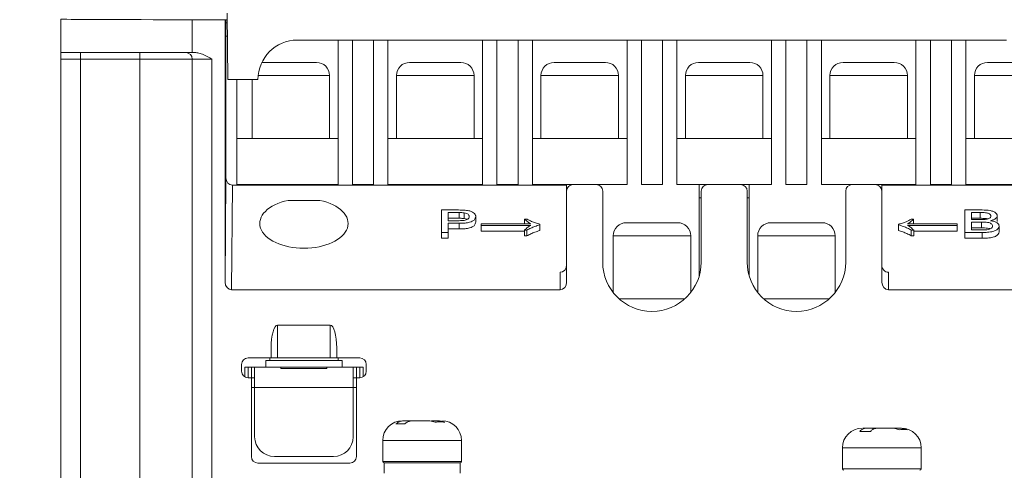
# Model space of a CAD drawing. Extents: x -1633 to -1057, y -1037 to -215.
# Drawn here: x -1516 to -1434, y -752 to -715 of the extents above; entities that cross this region are included whole.
import ezdxf

# ---------------------------------------------------------------- set-up
doc = ezdxf.new("R2010")
doc.units = 0
doc.header["$MEASUREMENT"] = 0
doc.header["$PDSIZE"] = -1
doc.layers.get('0').update_dxf_attribs({"linetype": 'CONTINUOUS', "lineweight": 15})
doc.layers.get('Defpoints').update_dxf_attribs({"linetype": 'CONTINUOUS'})
doc.layers.add('AM_5', color=3, linetype='CONTINUOUS', lineweight=15)
doc.dimstyles.new('AM_ISO$0', dxfattribs={"dimtxt": 6, "dimasz": 5, "dimexe": 0, "dimexo": 0, "dimgap": 1.5, "dimtad": 1, "dimdsep": 46, "dimtxsty": 'Standard', "dimcen": 0, "dimclrd": 256, "dimclre": 256, "dimclrt": 256, "dimadec": 0, "dimazin": 2, "dimtp": 0.1, "dimtm": 0.1, "dimtfac": 0.71, "dimtmove": 0, "dimatfit": 3, "dimfxl": 0, "dimlwd": -1, "dimlwe": -1, "dimarcsym": 0})

# ---------------------------------------------------------------- blocks, each defined once
blk = doc.blocks.new('*D74')
at = {"layer": 'AM_5'}
for p, q in [((-1441.21, -645.134), (-1392.306, -645.134)), ((-1392.306, -650.134), (-1392.306, -801.614)), ((-1413.356, -806.614), (-1392.306, -806.614))]:
    blk.add_line(p, q, dxfattribs=at)
for points in [[(-1393.139, -650.134), (-1391.473, -650.134), (-1392.306, -645.134)], [(-1393.139, -801.614), (-1391.473, -801.614), (-1392.306, -806.614)]]:
    blk.add_solid(points, dxfattribs=at)
at = {"layer": 'Defpoints', "color": 0}
for p in [(-1441.21, -645.134), (-1413.356, -806.614), (-1392.306, -806.614)]:
    blk.add_point(p, dxfattribs=at)
at = {"layer": 'AM_5', "insert": (-1396.806, -725.874), "char_height": 6, "attachment_point": 5, "rotation": 90}
blk.add_mtext('161.48', dxfattribs=at)
blk = doc.blocks.new('*D75')
at = {"layer": 'AM_5'}
for p, q in [((-1511.06, -655.034), (-1528.352, -655.034)), ((-1528.352, -660.034), (-1528.352, -801.614)), ((-1513.065, -806.614), (-1528.352, -806.614))]:
    blk.add_line(p, q, dxfattribs=at)
for points in [[(-1529.185, -660.034), (-1527.518, -660.034), (-1528.352, -655.034)], [(-1529.185, -801.614), (-1527.518, -801.614), (-1528.352, -806.614)]]:
    blk.add_solid(points, dxfattribs=at)
at = {"layer": 'Defpoints', "color": 0}
for p in [(-1511.06, -655.034), (-1528.352, -806.614), (-1513.065, -806.614)]:
    blk.add_point(p, dxfattribs=at)
at = {"layer": 'AM_5', "insert": (-1532.852, -730.824), "char_height": 6, "attachment_point": 5, "rotation": 90}
blk.add_mtext('151.58', dxfattribs=at)

msp = doc.modelspace()

# ---------------------------------------------------------------- linework, layer by layer
at = {"color": 7, "linetype": 'Continuous', "lineweight": 15}
for p, q in [((-1512.71, -714.661), (-1512.71, -717.459)), ((-1501.71, -717.459), (-1501.71, -714.709)), ((-1501.71, -714.709), (-1498.96, -714.709)), ((-1498.96, -714.709), (-1498.958, -714.707)), ((-1498.96, -714.709), (-1498.96, -736.685)), ((-1498.786, -714.709), (-1498.958, -714.709)), ((-1498.892, -727.936), (-1498.892, -714.709)), ((-1498.791, -714.159), (-1498.742, -719.714)), ((-1498.892, -714.984), (-1498.783, -714.984)), ((-1492.91, -716.414), (-1433.51, -716.414)), ((-1489.5, -728.514), (-1489.5, -716.414)), ((-1488.29, -716.414), (-1488.29, -728.514)), ((-1486.53, -728.514), (-1486.53, -716.414)), ((-1485.32, -716.414), (-1485.32, -728.514)), ((-1477.4, -728.514), (-1477.4, -716.414)), ((-1476.19, -716.414), (-1476.19, -728.514)), ((-1474.43, -728.514), (-1474.43, -716.414)), ((-1473.22, -716.414), (-1473.22, -728.514)), ((-1465.3, -728.514), (-1465.3, -716.414)), ((-1464.09, -716.414), (-1464.09, -728.514)), ((-1462.33, -728.514), (-1462.33, -716.414)), ((-1461.12, -716.414), (-1461.12, -728.514)), ((-1453.2, -728.514), (-1453.2, -716.414)), ((-1451.99, -716.414), (-1451.99, -728.514)), ((-1450.23, -728.514), (-1450.23, -716.414)), ((-1449.02, -728.514), (-1449.02, -716.414)), ((-1441.1, -728.514), (-1441.1, -716.414)), ((-1439.89, -716.414), (-1439.89, -728.514)), ((-1438.13, -728.514), (-1438.13, -716.414)), ((-1436.92, -716.414), (-1436.92, -728.514)), ((-1512.71, -717.459), (-1501.71, -717.459)), ((-1511.06, -718.009), (-1512.71, -718.009)), ((-1512.71, -718.009), (-1512.71, -758.104)), ((-1511.06, -717.459), (-1511.06, -718.009)), ((-1506.11, -718.009), (-1511.06, -718.009)), ((-1511.06, -758.104), (-1511.06, -718.009)), ((-1506.11, -717.459), (-1506.11, -718.009)), ((-1506.11, -718.009), (-1501.71, -718.009)), ((-1506.11, -758.104), (-1506.11, -718.009)), ((-1501.516, -717.459), (-1501.71, -717.459)), ((-1500.06, -718.009), (-1501.71, -718.009)), ((-1501.71, -758.104), (-1501.71, -718.009)), ((-1500.06, -758.104), (-1500.06, -718.009)), ((-1498.742, -719.714), (-1496.21, -719.714)), ((-1497.97, -719.714), (-1497.97, -728.514)), ((-1496.705, -719.714), (-1496.705, -724.664)), ((-1490.215, -724.664), (-1490.215, -719.384)), ((-1484.605, -719.384), (-1484.605, -724.664)), ((-1478.115, -724.664), (-1478.115, -719.384)), ((-1472.505, -719.384), (-1472.505, -724.664)), ((-1466.015, -724.664), (-1466.015, -719.384)), ((-1460.405, -719.384), (-1460.405, -724.664)), ((-1453.915, -724.664), (-1453.915, -719.384)), ((-1448.305, -719.384), (-1448.305, -724.664)), ((-1441.815, -724.664), (-1441.815, -719.384)), ((-1436.205, -719.384), (-1436.205, -724.664)), ((-1497.97, -724.664), (-1489.5, -724.664)), ((-1485.32, -724.664), (-1477.4, -724.664)), ((-1473.22, -724.664), (-1465.3, -724.664)), ((-1461.12, -724.664), (-1453.2, -724.664)), ((-1449.02, -724.664), (-1441.1, -724.664)), ((-1436.92, -724.664), (-1428.45, -724.664)), ((-1498.96, -736.685), (-1498.892, -727.936)), ((-1498.344, -728.569), (-1498.412, -737.314)), ((-1470.36, -728.569), (-1498.344, -728.569)), ((-1497.97, -728.514), (-1489.5, -728.514)), ((-1488.29, -728.514), (-1486.53, -728.514)), ((-1485.32, -728.514), (-1477.4, -728.514)), ((-1476.19, -728.514), (-1474.43, -728.514)), ((-1473.22, -728.514), (-1469.81, -728.514)), ((-1470.36, -729.064), (-1470.36, -728.569)), ((-1469.81, -728.514), (-1467.885, -728.514)), ((-1467.72, -728.514), (-1467.885, -728.514)), ((-1467.72, -728.539), (-1467.72, -728.514)), ((-1465.3, -728.514), (-1467.72, -728.514)), ((-1464.09, -728.514), (-1462.33, -728.514)), ((-1461.12, -728.514), (-1459.25, -728.514)), ((-1458.535, -728.514), (-1459.25, -728.514)), ((-1459.25, -728.514), (-1459.25, -729.614)), ((-1458.535, -728.514), (-1455.785, -728.514)), ((-1455.07, -728.514), (-1455.785, -728.514)), ((-1455.07, -729.614), (-1455.07, -728.514)), ((-1455.07, -728.514), (-1453.2, -728.514)), ((-1451.99, -728.514), (-1450.23, -728.514)), ((-1446.6, -728.514), (-1449.02, -728.514)), ((-1446.435, -728.514), (-1446.6, -728.514)), ((-1446.6, -728.514), (-1446.6, -728.539)), ((-1446.435, -728.514), (-1444.51, -728.514)), ((-1444.51, -728.514), (-1441.1, -728.514)), ((-1443.96, -728.569), (-1443.96, -729.064)), ((-1428.077, -728.569), (-1443.96, -728.569)), ((-1439.89, -728.514), (-1438.13, -728.514)), ((-1436.92, -728.514), (-1428.45, -728.514)), ((-1470.36, -736.683), (-1470.36, -729.064)), ((-1467.335, -729.064), (-1467.335, -735.004)), ((-1459.25, -736.159), (-1459.25, -729.614)), ((-1459.085, -735.004), (-1459.085, -729.064)), ((-1455.235, -729.064), (-1455.235, -735.004)), ((-1455.07, -729.614), (-1455.07, -736.159)), ((-1446.985, -735.004), (-1446.985, -729.064)), ((-1443.96, -729.064), (-1443.96, -736.683)), ((-1493.69, -729.834), (-1491.031, -729.834)), ((-1480.833, -730.642), (-1479.419, -730.642)), ((-1480.833, -732.527), (-1480.833, -730.642)), ((-1480.29, -730.859), (-1479.371, -730.859)), ((-1480.29, -731.536), (-1480.29, -730.859)), ((-1480.29, -731.339), (-1479.371, -731.339)), ((-1479.371, -730.859), (-1479.371, -731.339)), ((-1478.927, -730.876), (-1478.927, -731.356)), ((-1477.97, -731.663), (-1477.97, -731.184)), ((-1473.873, -731.41), (-1473.676, -731.41)), ((-1473.873, -731.41), (-1473.873, -731.804)), ((-1441.496, -731.41), (-1441.299, -731.41)), ((-1441.299, -731.804), (-1441.299, -731.41)), ((-1437.002, -730.642), (-1435.561, -730.642)), ((-1437.002, -732.527), (-1437.002, -730.642)), ((-1436.459, -730.859), (-1435.726, -730.859)), ((-1436.459, -731.439), (-1436.459, -730.859)), ((-1436.459, -731.339), (-1435.726, -731.339)), ((-1435.666, -731.439), (-1436.459, -731.439)), ((-1435.726, -730.859), (-1435.726, -731.339)), ((-1434.287, -731.61), (-1434.287, -731.13)), ((-1479.361, -731.536), (-1480.29, -731.536)), ((-1480.29, -731.753), (-1479.347, -731.753)), ((-1480.29, -732.527), (-1480.29, -731.753)), ((-1479.347, -732.233), (-1480.29, -732.233)), ((-1479.347, -732.233), (-1479.347, -731.753)), ((-1477.517, -731.933), (-1477.517, -731.804)), ((-1477.517, -731.804), (-1473.366, -731.804)), ((-1473.366, -731.933), (-1477.517, -731.933)), ((-1477.517, -732.412), (-1477.517, -731.933)), ((-1472.601, -731.835), (-1472.601, -731.892)), ((-1472.601, -732.372), (-1472.601, -731.892)), ((-1442.571, -731.835), (-1442.571, -731.892)), ((-1442.571, -732.372), (-1442.571, -731.892)), ((-1441.806, -731.804), (-1437.655, -731.804)), ((-1437.655, -731.933), (-1441.806, -731.933)), ((-1437.655, -731.804), (-1437.655, -731.933)), ((-1437.655, -732.412), (-1437.655, -731.933)), ((-1436.459, -731.657), (-1435.611, -731.657)), ((-1436.459, -732.309), (-1436.459, -731.657)), ((-1436.459, -732.136), (-1435.611, -732.136)), ((-1435.611, -731.657), (-1435.611, -732.136)), ((-1434.139, -732.466), (-1434.139, -731.987)), ((-1480.29, -732.527), (-1480.833, -732.527)), ((-1480.833, -733.006), (-1480.833, -732.527)), ((-1480.29, -733.006), (-1480.833, -733.006)), ((-1480.29, -732.527), (-1480.29, -733.006)), ((-1473.879, -732.412), (-1477.517, -732.412)), ((-1473.678, -732.326), (-1473.879, -732.326)), ((-1473.879, -732.806), (-1473.879, -732.326)), ((-1473.678, -732.806), (-1473.879, -732.806)), ((-1473.678, -732.806), (-1473.678, -732.326)), ((-1466.455, -732.804), (-1466.455, -737.551)), ((-1459.965, -737.551), (-1459.965, -732.804)), ((-1454.355, -732.804), (-1454.355, -737.551)), ((-1447.865, -737.551), (-1447.865, -732.804)), ((-1441.494, -732.326), (-1441.291, -732.326)), ((-1441.494, -732.806), (-1441.494, -732.326)), ((-1441.291, -732.806), (-1441.494, -732.806)), ((-1441.291, -732.806), (-1441.291, -732.326)), ((-1437.655, -732.412), (-1441.291, -732.412)), ((-1435.557, -732.527), (-1437.002, -732.527)), ((-1437.002, -733.006), (-1437.002, -732.527)), ((-1435.557, -733.006), (-1437.002, -733.006)), ((-1435.548, -732.309), (-1436.459, -732.309)), ((-1435.557, -732.527), (-1435.557, -733.006)), ((-1470.91, -737.314), (-1470.91, -735.86)), ((-1443.41, -735.86), (-1443.41, -737.314)), ((-1498.412, -737.314), (-1470.91, -737.314)), ((-1443.41, -737.314), (-1428.009, -737.314)), ((-1465.954, -738.084), (-1460.466, -738.084)), ((-1453.854, -738.084), (-1448.366, -738.084)), ((-1490.16, -740.284), (-1494.56, -740.284)), ((-1494.56, -743.034), (-1494.56, -740.284)), ((-1490.16, -740.284), (-1490.16, -743.034)), ((-1495.11, -742.198), (-1495.11, -743.034)), ((-1489.61, -743.034), (-1489.61, -742.198)), ((-1497.585, -744.134), (-1497.585, -743.584)), ((-1497.31, -743.804), (-1497.31, -744.61)), ((-1497.035, -743.804), (-1497.31, -743.804)), ((-1495.11, -743.034), (-1497.035, -743.034)), ((-1497.035, -744.684), (-1497.035, -743.804)), ((-1497.035, -743.804), (-1496.76, -743.804)), ((-1496.76, -743.804), (-1496.76, -744.684)), ((-1496.76, -743.804), (-1496.485, -743.804)), ((-1494.285, -743.804), (-1496.485, -743.804)), ((-1496.485, -743.804), (-1496.485, -745.494)), ((-1495.55, -743.254), (-1495.55, -743.804)), ((-1489.17, -743.254), (-1495.55, -743.254)), ((-1495.22, -743.034), (-1495.22, -743.254)), ((-1495.11, -743.034), (-1494.56, -743.034)), ((-1490.16, -743.034), (-1494.56, -743.034)), ((-1494.285, -743.911), (-1494.285, -743.804)), ((-1490.435, -743.804), (-1494.285, -743.804)), ((-1488.235, -743.804), (-1490.435, -743.804)), ((-1490.435, -743.804), (-1490.435, -743.911)), ((-1489.61, -743.034), (-1490.16, -743.034)), ((-1487.685, -743.034), (-1489.61, -743.034)), ((-1489.5, -743.254), (-1489.5, -743.034)), ((-1489.17, -743.804), (-1489.17, -743.254)), ((-1488.235, -745.494), (-1488.235, -743.804)), ((-1487.96, -743.804), (-1488.235, -743.804)), ((-1487.96, -743.804), (-1487.96, -744.684)), ((-1487.685, -743.804), (-1487.96, -743.804)), ((-1487.685, -743.804), (-1487.685, -744.684)), ((-1487.41, -743.804), (-1487.685, -743.804)), ((-1487.41, -744.61), (-1487.41, -743.804)), ((-1487.135, -743.584), (-1487.135, -744.134)), ((-1490.435, -743.911), (-1494.285, -743.911)), ((-1496.76, -744.684), (-1497.035, -744.684)), ((-1496.76, -744.684), (-1496.76, -751.284)), ((-1496.485, -744.684), (-1496.76, -744.684)), ((-1487.96, -744.684), (-1488.235, -744.684)), ((-1487.96, -751.284), (-1487.96, -744.684)), ((-1487.685, -744.684), (-1487.96, -744.684)), ((-1496.485, -745.494), (-1488.235, -745.494)), ((-1496.485, -745.494), (-1496.485, -749.634)), ((-1488.235, -749.634), (-1488.235, -745.494)), ((-1483.903, -748.545), (-1484.65, -748.545)), ((-1483.976, -748.287), (-1484.029, -748.287)), ((-1483.976, -748.287), (-1483.238, -748.287)), ((-1481.37, -748.407), (-1481.807, -748.287)), ((-1481.713, -748.287), (-1481.692, -748.287)), ((-1481.683, -748.287), (-1481, -748.287)), ((-1481, -748.287), (-1480.562, -748.407)), ((-1444.903, -749.177), (-1445.811, -749.177)), ((-1445.292, -748.919), (-1444.725, -748.919)), ((-1444.725, -748.919), (-1444.725, -749.025)), ((-1444.725, -748.919), (-1444.104, -748.919)), ((-1443.196, -748.919), (-1442.366, -748.919)), ((-1442.455, -749.039), (-1442.987, -748.919)), ((-1442.366, -748.919), (-1441.834, -749.039)), ((-1485.76, -749.937), (-1485.76, -751.697)), ((-1479.16, -751.697), (-1479.16, -749.937)), ((-1447.26, -750.569), (-1447.26, -752.329)), ((-1440.66, -752.329), (-1440.66, -750.569)), ((-1496.21, -751.834), (-1488.51, -751.834)), ((-1494.835, -751.284), (-1489.885, -751.284)), ((-1485.65, -751.807), (-1485.65, -752.687)), ((-1479.27, -751.807), (-1485.65, -751.807)), ((-1479.27, -752.687), (-1479.27, -751.807))]:
    msp.add_line(p, q, dxfattribs=at)
at = {"color": 8, "linetype": 'Continuous', "lineweight": 15}
for p, q in [((-1498.892, -716.084), (-1498.774, -716.084)), ((-1490.215, -719.384), (-1496.194, -719.384)), ((-1478.115, -719.384), (-1484.605, -719.384)), ((-1466.015, -719.384), (-1472.505, -719.384)), ((-1453.915, -719.384), (-1460.405, -719.384)), ((-1441.815, -719.384), (-1448.305, -719.384)), ((-1430.227, -719.384), (-1436.205, -719.384)), ((-1459.25, -729.614), (-1459.085, -729.614)), ((-1455.235, -729.614), (-1455.07, -729.614)), ((-1459.965, -732.804), (-1466.455, -732.804)), ((-1447.865, -732.804), (-1454.355, -732.804)), ((-1496.76, -745.509), (-1496.485, -745.509)), ((-1488.235, -745.509), (-1487.96, -745.509)), ((-1480.219, -749.937), (-1485.76, -749.937)), ((-1479.16, -749.937), (-1480.219, -749.937)), ((-1440.66, -750.569), (-1447.26, -750.569)), ((-1479.16, -751.697), (-1485.76, -751.697)), ((-1441.236, -752.329), (-1447.26, -752.329)), ((-1440.66, -752.329), (-1441.236, -752.329))]:
    msp.add_line(p, q, dxfattribs=at)
at = {"color": 7, "linetype": 'Continuous', "lineweight": 15, "flags": 128}
msp.add_lwpolyline([(-1495.605, -718.284), (-1495.82, -718.305), (-1495.904, -718.325)], dxfattribs=at)
at = {"color": 7, "linetype": 'Continuous', "lineweight": 15}
for centre, radius, start, end in [((-1492.91, -719.714), 3.3, 90, 180), ((-1502.26, -718.009), 0.55, 0, 90), ((-1491.315, -719.384), 1.1, 0, 90), ((-1483.505, -719.384), 1.1, 90, 180), ((-1479.215, -719.384), 1.1, 0, 90), ((-1471.405, -719.384), 1.1, 90, 180), ((-1467.115, -719.384), 1.1, 0, 90), ((-1459.305, -719.384), 1.1, 90, 180), ((-1455.015, -719.384), 1.1, 0, 90), ((-1447.205, -719.384), 1.1, 90, 180), ((-1442.915, -719.384), 1.1, 0, 90), ((-1435.105, -719.384), 1.1, 90, 180), ((-1469.81, -729.064), 0.55, 90, 180), ((-1467.885, -729.064), 0.55, 0, 90), ((-1458.535, -729.064), 0.55, 90, 180), ((-1455.785, -729.064), 0.55, 0, 90), ((-1446.435, -729.064), 0.55, 90, 180), ((-1444.51, -729.064), 0.55, 0, 90), ((-1465.355, -732.804), 1.1, 90, 180), ((-1461.065, -732.804), 1.1, 0, 90), ((-1453.255, -732.804), 1.1, 90, 180), ((-1448.965, -732.804), 1.1, 0, 90), ((-1463.21, -735.004), 4.125, 180, 0), ((-1451.11, -735.004), 4.125, 180, 0), ((-1497.035, -743.584), 0.55, 90, 180), ((-1487.685, -743.584), 0.55, 0, 90), ((-1497.035, -744.134), 0.55, 180, 270), ((-1487.685, -744.134), 0.55, 270, 0), ((-1484.11, -749.937), 1.65, 90, 180), ((-1480.81, -749.937), 1.65, 0, 90), ((-1445.61, -750.569), 1.65, 90, 180), ((-1442.31, -750.569), 1.65, 0, 90), ((-1494.835, -749.634), 1.65, 180, 270), ((-1489.885, -749.634), 1.65, 270, 0), ((-1496.21, -751.284), 0.55, 180, 270), ((-1488.51, -751.284), 0.55, 270, 0), ((-1485.65, -751.697), 0.11, 180, 270), ((-1479.27, -751.697), 0.11, 270, 0), ((-1447.15, -752.329), 0.11, 180, 270), ((-1440.77, -752.329), 0.11, 270, 0)]:
    msp.add_arc(centre, radius, start, end, dxfattribs=at)
for centre, major_axis, ratio, start_param, end_param in [((-1501.71, -714.661), (11, 0), 0.004363, 3.141593, 4.712389), ((-1498.342, -727.935), (0.005, 0.634), 0.867705, 1.579575, 3.148235), ((-1492.36, -731.773), (3.7, 0), 0.56141, 1.938286, 7.486492), ((-1470.91, -735.227), (0, 0.634), 0.867712, 3.141593, 4.712389), ((-1443.41, -735.227), (0, 0.634), 0.867712, 1.570796, 3.141593), ((-1498.41, -736.683), (-0.005, -0.631), 0.871977, 4.721302, 6.289962), ((-1470.91, -736.683), (0, 0.631), 0.871984, 3.141593, 4.712389), ((-1443.41, -736.683), (0, -0.631), 0.871984, 4.712389, 6.283185), ((-1494.56, -742.198), (0, -1.914), 0.287348, 3.141593, 4.712389), ((-1490.16, -742.198), (0, 1.914), 0.287348, 4.712389, 6.283185)]:
    msp.add_ellipse(centre, major_axis=major_axis, ratio=ratio, start_param=start_param, end_param=end_param, dxfattribs=at)
for points, knots in [([(-1512.71, -718.009), (-1512.71, -717.879), (-1512.71, -717.684), (-1512.71, -717.494), (-1512.71, -717.471), (-1512.71, -717.459)], [0, 0, 0, 0, 0.499192, 0.749493, 1, 1, 1, 1]), ([(-1500.06, -718.009), (-1500.287, -717.879), (-1500.637, -717.678), (-1501.132, -717.492), (-1501.395, -717.469), (-1501.516, -717.459)], [0, 0, 0, 0, 0.4992287, 0.7691562, 1, 1, 1, 1]), ([(-1493.46, -718.284), (-1493.73, -718.284), (-1494.147, -718.284), (-1494.647, -718.284), (-1494.988, -718.284), (-1495.265, -718.284), (-1495.532, -718.284), (-1495.577, -718.284), (-1495.605, -718.284)], [0, 0, 0, 0, 0.239443, 0.369809, 0.5, 0.630367, 0.760557, 1, 1, 1, 1]), ([(-1491.315, -718.284), (-1491.344, -718.284), (-1491.389, -718.284), (-1491.656, -718.284), (-1491.933, -718.284), (-1492.274, -718.284), (-1492.774, -718.284), (-1493.191, -718.284), (-1493.46, -718.284)], [0, 0, 0, 0, 0.2394433, 0.369809, 0.4999996, 0.6303664, 0.7605574, 1, 1, 1, 1]), ([(-1481.36, -718.284), (-1481.63, -718.284), (-1482.047, -718.284), (-1482.547, -718.284), (-1482.888, -718.284), (-1483.165, -718.284), (-1483.432, -718.284), (-1483.477, -718.284), (-1483.505, -718.284)], [0, 0, 0, 0, 0.239443, 0.369809, 0.5, 0.630366, 0.760557, 1, 1, 1, 1]), ([(-1479.215, -718.284), (-1479.244, -718.284), (-1479.289, -718.284), (-1479.556, -718.284), (-1479.833, -718.284), (-1480.174, -718.284), (-1480.674, -718.284), (-1481.091, -718.284), (-1481.36, -718.284)], [0, 0, 0, 0, 0.239443, 0.369809, 0.5, 0.630366, 0.760557, 1, 1, 1, 1]), ([(-1469.26, -718.284), (-1469.53, -718.284), (-1469.947, -718.284), (-1470.447, -718.284), (-1470.788, -718.284), (-1471.065, -718.284), (-1471.332, -718.284), (-1471.377, -718.284), (-1471.405, -718.284)], [0, 0, 0, 0, 0.239443, 0.36981, 0.5, 0.630367, 0.760557, 1, 1, 1, 1]), ([(-1467.115, -718.284), (-1467.144, -718.284), (-1467.189, -718.284), (-1467.456, -718.284), (-1467.733, -718.284), (-1468.074, -718.284), (-1468.574, -718.284), (-1468.991, -718.284), (-1469.26, -718.284)], [0, 0, 0, 0, 0.239443, 0.369809, 0.5, 0.630366, 0.760557, 1, 1, 1, 1]), ([(-1457.16, -718.284), (-1457.43, -718.284), (-1457.847, -718.284), (-1458.347, -718.284), (-1458.688, -718.284), (-1458.965, -718.284), (-1459.232, -718.284), (-1459.277, -718.284), (-1459.305, -718.284)], [0, 0, 0, 0, 0.239443, 0.369809, 0.5, 0.630366, 0.760557, 1, 1, 1, 1]), ([(-1455.015, -718.284), (-1455.044, -718.284), (-1455.089, -718.284), (-1455.356, -718.284), (-1455.633, -718.284), (-1455.974, -718.284), (-1456.474, -718.284), (-1456.891, -718.284), (-1457.16, -718.284)], [0, 0, 0, 0, 0.239443, 0.369809, 0.5, 0.630366, 0.760557, 1, 1, 1, 1]), ([(-1445.06, -718.284), (-1445.33, -718.284), (-1445.747, -718.284), (-1446.247, -718.284), (-1446.588, -718.284), (-1446.865, -718.284), (-1447.132, -718.284), (-1447.177, -718.284), (-1447.205, -718.284)], [0, 0, 0, 0, 0.2394431, 0.3698096, 0.5000005, 0.6303665, 0.7605569, 1, 1, 1, 1]), ([(-1442.915, -718.284), (-1442.944, -718.284), (-1442.989, -718.284), (-1443.256, -718.284), (-1443.533, -718.284), (-1443.874, -718.284), (-1444.374, -718.284), (-1444.791, -718.284), (-1445.06, -718.284)], [0, 0, 0, 0, 0.239443, 0.369809, 0.5, 0.630366, 0.760557, 1, 1, 1, 1]), ([(-1432.96, -718.284), (-1433.23, -718.284), (-1433.647, -718.284), (-1434.147, -718.284), (-1434.488, -718.284), (-1434.765, -718.284), (-1435.032, -718.284), (-1435.077, -718.284), (-1435.105, -718.284)], [0, 0, 0, 0, 0.239442, 0.369809, 0.5, 0.630367, 0.760557, 1, 1, 1, 1]), ([(-1479.419, -730.642), (-1479.323, -730.643), (-1479.181, -730.644), (-1478.99, -730.649), (-1478.895, -730.656), (-1478.848, -730.66)], [0, 0, 0, 0, 0.498705, 0.748906, 1, 1, 1, 1]), ([(-1479.371, -730.859), (-1479.334, -730.86), (-1479.259, -730.86), (-1479.111, -730.861), (-1479.001, -730.87), (-1478.927, -730.876)], [0, 0, 0, 0, 0.250362, 0.500737, 1, 1, 1, 1]), ([(-1479.371, -731.339), (-1479.334, -731.339), (-1479.259, -731.34), (-1479.111, -731.341), (-1479.001, -731.35), (-1478.927, -731.356)], [0, 0, 0, 0, 0.250362, 0.500737, 1, 1, 1, 1]), ([(-1478.513, -731.191), (-1478.518, -731.234), (-1478.528, -731.309), (-1478.626, -731.409), (-1478.77, -731.478), (-1479.021, -731.529), (-1479.221, -731.533), (-1479.361, -731.536)], [0, 0, 0, 0, 0.204024, 0.364991, 0.526971, 0.669823, 1, 1, 1, 1]), ([(-1477.97, -731.184), (-1477.989, -731.273), (-1478.021, -731.419), (-1478.236, -731.583), (-1478.507, -731.689), (-1478.889, -731.745), (-1479.185, -731.75), (-1479.347, -731.753)], [0, 0, 0, 0, 0.26388, 0.43086, 0.567503, 0.763024, 1, 1, 1, 1]), ([(-1478.927, -730.876), (-1478.861, -730.89), (-1478.733, -730.917), (-1478.603, -730.998), (-1478.525, -731.09), (-1478.517, -731.157), (-1478.513, -731.191)], [0, 0, 0, 0, 0.262139, 0.502118, 0.747775, 1, 1, 1, 1]), ([(-1478.927, -731.356), (-1478.858, -731.368), (-1478.765, -731.385), (-1478.707, -731.423), (-1478.692, -731.432)], [0, 0, 0, 0, 0.749956, 1, 1, 1, 1]), ([(-1478.848, -730.66), (-1478.718, -730.675), (-1478.49, -730.702), (-1478.225, -730.806), (-1478.058, -730.939), (-1477.978, -731.07), (-1477.972, -731.155), (-1477.97, -731.184)], [0, 0, 0, 0, 0.261914, 0.458487, 0.654483, 0.885377, 1, 1, 1, 1]), ([(-1473.873, -731.41), (-1473.832, -731.45), (-1473.75, -731.53), (-1473.592, -731.666), (-1473.45, -731.752), (-1473.366, -731.804)], [0, 0, 0, 0, 0.288404, 0.57695, 1, 1, 1, 1]), ([(-1473.676, -731.41), (-1473.55, -731.475), (-1473.329, -731.59), (-1472.975, -731.738), (-1472.726, -731.802), (-1472.601, -731.835)], [0, 0, 0, 0, 0.395993, 0.694372, 1, 1, 1, 1]), ([(-1442.571, -731.835), (-1442.455, -731.805), (-1442.222, -731.746), (-1441.864, -731.6), (-1441.635, -731.482), (-1441.496, -731.41)], [0, 0, 0, 0, 0.282338, 0.564367, 1, 1, 1, 1]), ([(-1441.299, -731.41), (-1441.34, -731.45), (-1441.422, -731.531), (-1441.579, -731.666), (-1441.722, -731.753), (-1441.806, -731.804)], [0, 0, 0, 0, 0.2883442, 0.5768733, 1, 1, 1, 1]), ([(-1435.726, -730.859), (-1435.575, -730.86), (-1435.367, -730.86), (-1435.115, -730.891), (-1434.986, -730.936), (-1434.897, -730.998), (-1434.839, -731.072), (-1434.833, -731.127), (-1434.83, -731.154)], [0, 0, 0, 0, 0.360697, 0.500642, 0.615864, 0.730734, 0.869603, 1, 1, 1, 1]), ([(-1435.726, -731.339), (-1435.577, -731.341), (-1435.371, -731.343), (-1435.145, -731.364), (-1435.087, -731.385), (-1435.076, -731.389)], [0, 0, 0, 0, 0.676168, 0.93851, 1, 1, 1, 1]), ([(-1435.203, -731.417), (-1435.241, -731.422), (-1435.317, -731.431), (-1435.472, -731.438), (-1435.588, -731.439), (-1435.666, -731.439)], [0, 0, 0, 0, 0.25109, 0.501669, 1, 1, 1, 1]), ([(-1435.561, -730.642), (-1435.326, -730.647), (-1434.982, -730.655), (-1434.592, -730.771), (-1434.396, -730.899), (-1434.298, -731.025), (-1434.29, -731.104), (-1434.287, -731.13)], [0, 0, 0, 0, 0.380659, 0.556667, 0.732959, 0.912077, 1, 1, 1, 1]), ([(-1434.83, -731.154), (-1434.836, -731.191), (-1434.845, -731.255), (-1434.935, -731.336), (-1435.056, -731.39), (-1435.155, -731.408), (-1435.203, -731.417)], [0, 0, 0, 0, 0.320263, 0.5520072, 0.7844855, 1, 1, 1, 1]), ([(-1434.287, -731.13), (-1434.297, -731.176), (-1434.317, -731.274), (-1434.476, -731.405), (-1434.679, -731.489), (-1434.816, -731.524), (-1434.865, -731.536)], [0, 0, 0, 0, 0.260281, 0.565805, 0.845091, 1, 1, 1, 1]), ([(-1477.97, -731.663), (-1477.989, -731.753), (-1478.021, -731.898), (-1478.236, -732.063), (-1478.507, -732.169), (-1478.889, -732.224), (-1479.185, -732.23), (-1479.347, -732.233)], [0, 0, 0, 0, 0.263879, 0.43086, 0.567503, 0.763024, 1, 1, 1, 1]), ([(-1473.879, -732.326), (-1473.839, -732.286), (-1473.758, -732.205), (-1473.599, -732.07), (-1473.453, -731.984), (-1473.366, -731.933)], [0, 0, 0, 0, 0.287315, 0.574776, 1, 1, 1, 1]), ([(-1472.601, -731.892), (-1472.743, -731.931), (-1473.018, -732.006), (-1473.367, -732.161), (-1473.574, -732.271), (-1473.678, -732.326)], [0, 0, 0, 0, 0.3459371, 0.6709967, 1, 1, 1, 1]), ([(-1463.21, -731.704), (-1463.48, -731.704), (-1463.897, -731.704), (-1464.397, -731.704), (-1464.738, -731.704), (-1465.015, -731.704), (-1465.282, -731.704), (-1465.327, -731.704), (-1465.355, -731.704)], [0, 0, 0, 0, 0.239443, 0.369809, 0.5, 0.630366, 0.760558, 1, 1, 1, 1]), ([(-1461.065, -731.704), (-1461.094, -731.704), (-1461.139, -731.704), (-1461.406, -731.704), (-1461.683, -731.704), (-1462.024, -731.704), (-1462.524, -731.704), (-1462.941, -731.704), (-1463.21, -731.704)], [0, 0, 0, 0, 0.239442, 0.369809, 0.5, 0.630366, 0.760557, 1, 1, 1, 1]), ([(-1451.11, -731.704), (-1451.38, -731.704), (-1451.797, -731.704), (-1452.297, -731.704), (-1452.638, -731.704), (-1452.915, -731.704), (-1453.182, -731.704), (-1453.227, -731.704), (-1453.255, -731.704)], [0, 0, 0, 0, 0.239443, 0.369809, 0.5, 0.630367, 0.760558, 1, 1, 1, 1]), ([(-1448.965, -731.704), (-1448.994, -731.704), (-1449.039, -731.704), (-1449.306, -731.704), (-1449.583, -731.704), (-1449.924, -731.704), (-1450.424, -731.704), (-1450.841, -731.704), (-1451.11, -731.704)], [0, 0, 0, 0, 0.239442, 0.369809, 0.5, 0.630367, 0.760557, 1, 1, 1, 1]), ([(-1442.571, -731.892), (-1442.43, -731.931), (-1442.155, -732.006), (-1441.805, -732.161), (-1441.598, -732.271), (-1441.494, -732.326)], [0, 0, 0, 0, 0.345937, 0.670997, 1, 1, 1, 1]), ([(-1441.291, -732.326), (-1441.332, -732.286), (-1441.412, -732.206), (-1441.571, -732.069), (-1441.718, -731.984), (-1441.806, -731.933)], [0, 0, 0, 0, 0.286935, 0.573929, 1, 1, 1, 1]), ([(-1435.611, -731.657), (-1435.436, -731.658), (-1435.197, -731.659), (-1434.918, -731.721), (-1434.787, -731.79), (-1434.697, -731.879), (-1434.688, -731.946), (-1434.682, -731.983)], [0, 0, 0, 0, 0.395044, 0.541865, 0.689627, 0.827276, 1, 1, 1, 1]), ([(-1435.611, -732.136), (-1435.439, -732.139), (-1435.203, -732.142), (-1434.955, -732.188), (-1434.901, -732.218), (-1434.889, -732.224)], [0, 0, 0, 0, 0.678603, 0.930808, 1, 1, 1, 1]), ([(-1434.139, -731.987), (-1434.156, -732.059), (-1434.189, -732.2), (-1434.417, -732.374), (-1434.782, -732.484), (-1435.174, -732.522), (-1435.447, -732.525), (-1435.557, -732.527)], [0, 0, 0, 0, 0.218517, 0.421379, 0.597168, 0.837362, 1, 1, 1, 1]), ([(-1434.682, -731.983), (-1434.689, -732.024), (-1434.701, -732.099), (-1434.805, -732.193), (-1434.959, -732.262), (-1435.108, -732.289), (-1435.201, -732.298), (-1435.219, -732.3)], [0, 0, 0, 0, 0.268791, 0.497394, 0.691256, 0.938508, 1, 1, 1, 1]), ([(-1434.865, -731.536), (-1434.743, -731.558), (-1434.524, -731.598), (-1434.288, -731.718), (-1434.157, -731.85), (-1434.145, -731.944), (-1434.139, -731.987)], [0, 0, 0, 0, 0.3045651, 0.5482982, 0.7919545, 1, 1, 1, 1]), ([(-1472.601, -732.372), (-1472.743, -732.41), (-1473.018, -732.486), (-1473.367, -732.64), (-1473.574, -732.751), (-1473.678, -732.806)], [0, 0, 0, 0, 0.345937, 0.670996, 1, 1, 1, 1]), ([(-1441.494, -732.806), (-1441.618, -732.74), (-1441.837, -732.623), (-1442.195, -732.473), (-1442.445, -732.406), (-1442.571, -732.372)], [0, 0, 0, 0, 0.391784, 0.692459, 1, 1, 1, 1]), ([(-1434.139, -732.466), (-1434.156, -732.539), (-1434.189, -732.679), (-1434.417, -732.854), (-1434.782, -732.963), (-1435.174, -733.002), (-1435.447, -733.005), (-1435.557, -733.006)], [0, 0, 0, 0, 0.2185182, 0.4213787, 0.5971683, 0.8373626, 1, 1, 1, 1]), ([(-1435.219, -732.3), (-1435.246, -732.302), (-1435.301, -732.306), (-1435.411, -732.309), (-1435.494, -732.309), (-1435.548, -732.309)], [0, 0, 0, 0, 0.250261, 0.500606, 1, 1, 1, 1]), ([(-1484.65, -748.545), (-1484.521, -748.457), (-1484.308, -748.311), (-1484.07, -748.294), (-1483.976, -748.287)], [0, 0, 0, 0, 0.6026173, 1, 1, 1, 1]), ([(-1483.228, -748.287), (-1483.377, -748.304), (-1483.616, -748.331), (-1483.825, -748.487), (-1483.903, -748.545)], [0, 0, 0, 0, 0.6247609, 1, 1, 1, 1]), ([(-1481.807, -748.287), (-1481.923, -748.287), (-1482.154, -748.287), (-1482.525, -748.287), (-1482.892, -748.287), (-1483.116, -748.287), (-1483.228, -748.287)], [0, 0, 0, 0, 0.250309, 0.500005, 0.749895, 1, 1, 1, 1]), ([(-1480.562, -748.407), (-1480.697, -748.394), (-1480.966, -748.369), (-1481.235, -748.394), (-1481.37, -748.407)], [0, 0, 0, 0, 0.499997, 1, 1, 1, 1]), ([(-1445.811, -749.177), (-1445.712, -749.089), (-1445.548, -748.943), (-1445.365, -748.926), (-1445.292, -748.919)], [0, 0, 0, 0, 0.602611, 1, 1, 1, 1]), ([(-1445.292, -748.919), (-1445.362, -748.919), (-1445.466, -748.919), (-1445.513, -748.919), (-1445.529, -748.919)], [0, 0, 0, 0, 0.665876, 1, 1, 1, 1]), ([(-1444.384, -748.919), (-1444.499, -748.936), (-1444.682, -748.963), (-1444.843, -749.119), (-1444.903, -749.177)], [0, 0, 0, 0, 0.624765, 1, 1, 1, 1]), ([(-1442.987, -748.919), (-1443.09, -748.919), (-1443.297, -748.919), (-1443.654, -748.919), (-1444.023, -748.919), (-1444.264, -748.919), (-1444.384, -748.919)], [0, 0, 0, 0, 0.250309, 0.500006, 0.749896, 1, 1, 1, 1]), ([(-1441.834, -749.039), (-1441.937, -749.026), (-1442.144, -749.001), (-1442.351, -749.026), (-1442.455, -749.039)], [0, 0, 0, 0, 0.500001, 1, 1, 1, 1]), ([(-1442.314, -748.919), (-1442.313, -748.919), (-1442.301, -748.919), (-1442.335, -748.919), (-1442.366, -748.919)], [0, 0, 0, 0, 0.102644, 1, 1, 1, 1]), ([(-1485.64, -751.807), (-1485.636, -751.807), (-1485.627, -751.807), (-1485.402, -751.807), (-1484.86, -751.807), (-1484.02, -751.807), (-1483.233, -751.807), (-1482.584, -751.807), (-1481.932, -751.807), (-1481.116, -751.807), (-1480.617, -751.807), (-1480.293, -751.807)], [0, 0, 0, 0, 0.07175, 0.160076, 0.322337, 0.484598, 0.572843, 0.661168, 0.749413, 0.837738, 1, 1, 1, 1])]:
    msp.add_open_spline(points, degree=3, knots=knots, dxfattribs=at)

# ---------------------------------------------------------------- dimensions: what is measured, and where the dimension line sits
at = {"layer": 'AM_5'}
for base, p1, p2, picture, middle in [((-1392.306, -806.614), (-1441.21, -645.134), (-1413.356, -806.614), '*D74', (-1396.806, -725.874)), ((-1528.352, -806.614), (-1511.06, -655.034), (-1513.065, -806.614), '*D75', (-1532.852, -730.824))]:
    dim = msp.add_linear_dim(base=base, p1=p1, p2=p2, angle=90, dimstyle='AM_ISO$0', dxfattribs=at)
    dim.commit()
    dim.dimension.update_dxf_attribs({"geometry": picture, "text_midpoint": middle})

doc.saveas('drawing.dxf')
